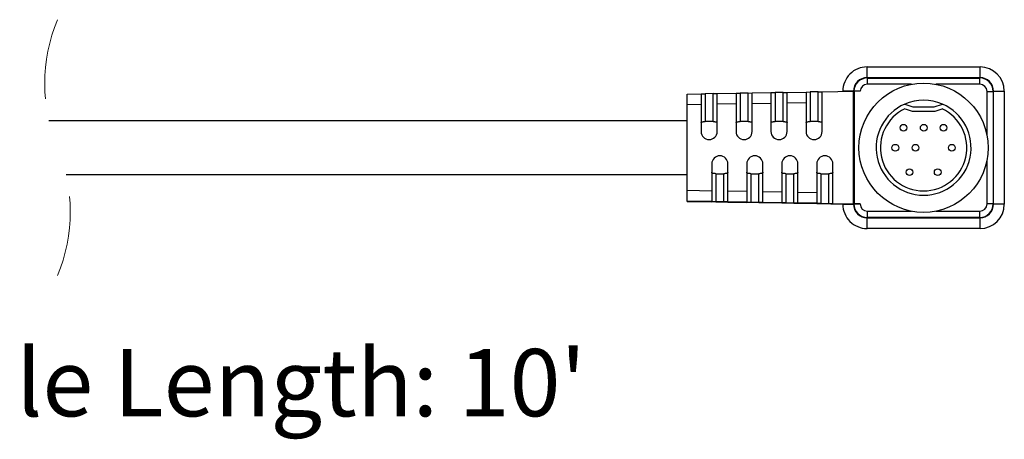
# Model space of a CAD drawing. Units: inches. Extents: x 0.3 to 8, y 0.3 to 10.7.
# Drawn here: x 6.8 to 8, y 2.7 to 3.3 of the extents above; entities that cross this region are included whole.
import ezdxf

# ---------------------------------------------------------------- set-up
doc = ezdxf.new("R2010")
doc.units = ezdxf.units.IN
doc.header["$MEASUREMENT"] = 0
doc.linetypes.add('HIDDEN', pattern=[0.075, 0.05, -0.025])
doc.layers.add('BORDER', color=7, linetype='Continuous')
doc.styles.add('SLDTEXTSTYLE0', font='ARIAL.TTF', dxfattribs={"width": 0.948})

msp = doc.modelspace()

# ---------------------------------------------------------------- linework, layer by layer
at = {"color": 7, "linetype": 'Continuous', "lineweight": 25}
for p, q in [((7.8576, 3.194), (7.8576, 3.2074)), ((7.8576, 3.2074), (7.9976, 3.2074)), ((7.9976, 3.194), (7.9976, 3.2074)), ((7.9976, 3.194), (7.8576, 3.194)), ((7.858, 3.186), (7.858, 3.1936)), ((7.858, 3.1936), (7.9972, 3.1936)), ((7.9126, 3.186), (7.858, 3.186)), ((7.9972, 3.186), (7.9426, 3.186)), ((7.9972, 3.186), (7.9972, 3.1936)), ((7.6347, 3.1738), (7.652, 3.1741)), ((7.6347, 3.1604), (7.6347, 3.1738)), ((7.652, 3.1741), (7.657, 3.1742)), ((7.652, 3.1741), (7.652, 3.1607)), ((7.667, 3.1743), (7.657, 3.1742)), ((7.657, 3.1742), (7.657, 3.1397)), ((7.667, 3.1743), (7.672, 3.1744)), ((7.667, 3.1397), (7.667, 3.1743)), ((7.672, 3.1744), (7.6953, 3.1748)), ((7.672, 3.1611), (7.672, 3.1744)), ((7.6953, 3.1748), (7.7003, 3.1749)), ((7.6953, 3.1748), (7.6953, 3.1615)), ((7.7103, 3.1751), (7.7003, 3.1749)), ((7.7003, 3.1749), (7.7003, 3.1397)), ((7.7103, 3.1751), (7.7153, 3.1752)), ((7.7103, 3.1397), (7.7103, 3.1751)), ((7.7153, 3.1752), (7.7386, 3.1756)), ((7.7153, 3.1618), (7.7153, 3.1752)), ((7.7386, 3.1756), (7.7436, 3.1757)), ((7.7386, 3.1756), (7.7386, 3.1622)), ((7.7536, 3.1758), (7.7436, 3.1757)), ((7.7436, 3.1757), (7.7436, 3.1397)), ((7.7536, 3.1758), (7.7586, 3.1759)), ((7.7536, 3.1397), (7.7536, 3.1758)), ((7.7586, 3.1759), (7.782, 3.1763)), ((7.7586, 3.1626), (7.7586, 3.1759)), ((7.782, 3.1763), (7.787, 3.1764)), ((7.782, 3.1763), (7.782, 3.163)), ((7.797, 3.1766), (7.787, 3.1764)), ((7.787, 3.1764), (7.787, 3.1397)), ((7.797, 3.1766), (7.802, 3.1767)), ((7.797, 3.1397), (7.797, 3.1766)), ((7.802, 3.1767), (7.841, 3.1774)), ((7.802, 3.1274), (7.802, 3.1767)), ((7.8409, 3.1774), (7.8276, 3.1774)), ((7.8276, 3.1771), (7.8276, 3.1774)), ((7.8409, 3.1774), (7.8409, 3.1774)), ((7.841, 3.0378), (7.841, 3.1774)), ((7.841, 3.1774), (7.8413, 3.1774)), ((7.8413, 3.1774), (7.8417, 3.1774)), ((7.8417, 3.1774), (7.8417, 3.0378)), ((7.849, 3.1774), (7.8417, 3.1774)), ((8.0062, 3.1224), (8.0062, 3.177)), ((8.0062, 3.177), (8.0138, 3.177)), ((8.0138, 3.177), (8.0138, 3.0378)), ((8.0143, 3.0374), (8.0143, 3.1774)), ((8.0143, 3.1774), (8.0276, 3.1774)), ((8.0276, 3.1774), (8.0276, 3.0374)), ((7.652, 3.1607), (7.6347, 3.1604)), ((7.6347, 3.0548), (7.6347, 3.1604)), ((7.652, 3.1607), (7.652, 3.1274)), ((7.6953, 3.1615), (7.672, 3.1611)), ((7.672, 3.1274), (7.672, 3.1611)), ((7.6953, 3.1615), (7.6953, 3.1274)), ((7.7386, 3.1622), (7.7153, 3.1618)), ((7.7153, 3.1274), (7.7153, 3.1618)), ((7.7386, 3.1622), (7.7386, 3.1274)), ((7.782, 3.163), (7.7586, 3.1626)), ((7.7586, 3.1274), (7.7586, 3.1626)), ((7.782, 3.163), (7.782, 3.1274)), ((7.9043, 3.1614), (7.9143, 3.1581)), ((7.9409, 3.1581), (7.9509, 3.1614)), ((7.9046, 3.1557), (7.9134, 3.1527)), ((7.9134, 3.1527), (7.9418, 3.1527)), ((7.9143, 3.1581), (7.9409, 3.1581)), ((7.9418, 3.1527), (7.9506, 3.1557)), ((7.6347, 3.1408), (6.8443, 3.1408)), ((7.667, 3.1397), (7.657, 3.1397)), ((7.7103, 3.1397), (7.7003, 3.1397)), ((7.7536, 3.1397), (7.7436, 3.1397)), ((7.797, 3.1397), (7.787, 3.1397)), ((7.6653, 3.0874), (7.6653, 3.0542)), ((7.6853, 3.0539), (7.6853, 3.0874)), ((7.7086, 3.0874), (7.7086, 3.0535)), ((7.7286, 3.0531), (7.7286, 3.0874)), ((7.752, 3.0874), (7.752, 3.0527)), ((7.772, 3.0524), (7.772, 3.0874)), ((7.7953, 3.0874), (7.7953, 3.052)), ((7.8153, 3.0382), (7.8153, 3.0874)), ((8.0062, 3.0378), (8.0062, 3.0924)), ((6.8657, 3.0742), (7.6347, 3.0742)), ((7.6703, 3.0752), (7.6803, 3.0752)), ((7.6703, 3.0752), (7.6703, 3.0406)), ((7.6803, 3.0404), (7.6803, 3.0752)), ((7.7136, 3.0752), (7.7236, 3.0752)), ((7.7136, 3.0752), (7.7136, 3.0398)), ((7.7236, 3.0397), (7.7236, 3.0752)), ((7.757, 3.0752), (7.767, 3.0752)), ((7.757, 3.0752), (7.757, 3.0391)), ((7.767, 3.0389), (7.767, 3.0752)), ((7.8003, 3.0752), (7.8103, 3.0752)), ((7.8003, 3.0752), (7.8003, 3.0383)), ((7.8103, 3.0382), (7.8103, 3.0752)), ((7.6347, 3.0548), (7.6653, 3.0542)), ((7.6347, 3.0413), (7.6347, 3.0548)), ((7.6653, 3.0542), (7.6653, 3.0408)), ((7.6853, 3.0539), (7.7086, 3.0535)), ((7.6853, 3.0405), (7.6853, 3.0539)), ((7.7086, 3.0535), (7.7086, 3.0401)), ((7.7286, 3.0531), (7.752, 3.0527)), ((7.7286, 3.0397), (7.7286, 3.0531)), ((7.752, 3.0527), (7.752, 3.0393)), ((7.772, 3.0524), (7.7953, 3.052)), ((7.772, 3.039), (7.772, 3.0524)), ((7.7953, 3.052), (7.7953, 3.0386)), ((7.6347, 3.041), (7.6347, 3.0413)), ((7.6653, 3.0408), (7.6347, 3.0413)), ((7.6347, 3.041), (7.6653, 3.0405)), ((7.6653, 3.0408), (7.6653, 3.0407)), ((7.6653, 3.0405), (7.6653, 3.0406)), ((7.6703, 3.0406), (7.6803, 3.0404)), ((7.6803, 3.0404), (7.6703, 3.0405)), ((7.6853, 3.0404), (7.6853, 3.0405)), ((7.7086, 3.0401), (7.6853, 3.0405)), ((7.6853, 3.0403), (7.6853, 3.0402)), ((7.6853, 3.0402), (7.7086, 3.0397)), ((7.7086, 3.0401), (7.7086, 3.0399)), ((7.7086, 3.0397), (7.7086, 3.0399)), ((7.7236, 3.0396), (7.7136, 3.0398)), ((7.7136, 3.0398), (7.7236, 3.0397)), ((7.7286, 3.0396), (7.7286, 3.0397)), ((7.752, 3.0393), (7.7286, 3.0397)), ((7.7286, 3.0395), (7.7286, 3.0394)), ((7.7286, 3.0394), (7.752, 3.039)), ((7.752, 3.0393), (7.752, 3.0392)), ((7.752, 3.039), (7.752, 3.0391)), ((7.757, 3.0391), (7.767, 3.0389)), ((7.767, 3.0389), (7.757, 3.039)), ((7.772, 3.0388), (7.772, 3.039)), ((7.7953, 3.0386), (7.772, 3.039)), ((7.772, 3.0388), (7.772, 3.0386)), ((7.772, 3.0386), (7.7953, 3.0382)), ((7.7953, 3.0386), (7.7953, 3.0384)), ((7.7953, 3.0382), (7.7953, 3.0383)), ((7.8003, 3.0383), (7.8103, 3.0382)), ((7.8103, 3.0381), (7.8003, 3.0383)), ((7.8153, 3.0381), (7.8153, 3.0382)), ((7.8153, 3.0382), (7.841, 3.0378)), ((7.8153, 3.038), (7.8153, 3.0379)), ((7.8153, 3.0379), (7.8276, 3.0377)), ((7.8409, 3.0375), (7.8276, 3.0377)), ((7.8276, 3.0374), (7.8276, 3.0377)), ((7.8276, 3.0374), (7.8409, 3.0374)), ((7.8413, 3.0375), (7.8409, 3.0375)), ((7.8409, 3.0375), (7.8409, 3.0374)), ((7.8413, 3.0378), (7.841, 3.0378)), ((7.8413, 3.0378), (7.849, 3.0378)), ((7.8413, 3.0378), (7.8413, 3.0378)), ((7.8417, 3.0378), (7.8413, 3.0378)), ((7.8413, 3.0375), (7.8413, 3.0378)), ((7.8413, 3.0375), (7.8413, 3.0375)), ((7.849, 3.0378), (7.8417, 3.0378)), ((8.0138, 3.0378), (8.0062, 3.0378)), ((8.0276, 3.0374), (8.0143, 3.0374)), ((7.858, 3.0211), (7.858, 3.0288)), ((7.858, 3.0288), (7.9126, 3.0288)), ((7.9426, 3.0288), (7.9972, 3.0288)), ((7.9972, 3.0211), (7.9972, 3.0288)), ((7.8576, 3.0207), (7.9976, 3.0207)), ((7.8576, 3.0074), (7.8576, 3.0207)), ((7.9972, 3.0211), (7.858, 3.0211)), ((7.9976, 3.0074), (7.9976, 3.0207)), ((7.9976, 3.0074), (7.8576, 3.0074))]:
    msp.add_line(p, q, dxfattribs=at)
for centre, radius in [((7.9276, 3.1074), 0.08), ((7.9028, 3.1321), 0.00417), ((7.9278, 3.1321), 0.00417), ((7.9523, 3.1321), 0.00417), ((7.8926, 3.1074), 0.00417), ((7.9176, 3.1074), 0.00417), ((7.9626, 3.1074), 0.00417), ((7.9101, 3.0771), 0.00417), ((7.9451, 3.0771), 0.00417)]:
    msp.add_circle(centre, radius, dxfattribs=at)
at = {"color": 7, "linetype": 'HIDDEN', "lineweight": 18}
for centre, start, end in [((7.045, 3.1867), 157.3801, 202.6199), ((6.665, 3.0283), 337.3801, 22.6199)]:
    msp.add_arc(centre, 0.2058, start, end, dxfattribs=at)
at = {"color": 7, "linetype": 'Continuous', "lineweight": 25}
for centre, radius, start, end in [((7.8576, 3.1774), 0.03, 89.9999, 180), ((7.9976, 3.1774), 0.03, 360, 89.9999), ((7.8576, 3.1774), 0.0167, 90.0001, 179.9997), ((7.858, 3.177), 0.0167, 90.0004, 178.5671), ((7.858, 3.177), 0.009, 90.0003, 177.346), ((7.9972, 3.177), 0.0167, 0.0003, 89.9999), ((7.9972, 3.177), 0.009, 0.0002, 90.0001), ((7.9976, 3.1774), 0.0167, 359.9997, 90.0001), ((7.9276, 3.1074), 0.0588, 113.3658, 66.6342), ((7.9276, 3.1074), 0.0588, 66.6342, 113.3658), ((7.9276, 3.1074), 0.0535, 115.5029, 64.4971), ((7.662, 3.1274), 0.01, 180.0002, 359.9998), ((7.7053, 3.1274), 0.01, 180, 360), ((7.7486, 3.1274), 0.01, 180, 360), ((7.792, 3.1274), 0.01, 180, 360), ((7.6753, 3.0874), 0.01, 0.0002, 179.9998), ((7.7186, 3.0874), 0.01, 0.0002, 179.9998), ((7.762, 3.0874), 0.01, 0.0002, 179.9998), ((7.8053, 3.0874), 0.01, 0.0002, 179.9998), ((7.6754, 3.4076), 0.367, 268.4224, 269.2031), ((7.6624, 2.6581), 0.3825, 88.8127, 89.5617), ((7.6749, 2.6574), 0.3831, 88.4388, 89.1868), ((7.6884, 3.4383), 0.3979, 268.8272, 269.5472), ((7.7057, 2.6573), 0.3825, 88.8127, 89.5617), ((7.7191, 3.4229), 0.3831, 268.4388, 269.1868), ((7.7318, 3.4375), 0.3979, 268.8272, 269.5472), ((7.7182, 2.6566), 0.3831, 88.4388, 89.1868), ((7.7621, 3.4061), 0.367, 268.4224, 269.2031), ((7.7488, 2.6409), 0.3982, 88.8274, 89.5469), ((7.7615, 2.6562), 0.3827, 88.4385, 89.1873), ((7.7751, 3.4377), 0.3989, 268.828, 269.5463), ((7.8057, 3.4207), 0.3824, 268.4382, 269.1874), ((7.7924, 2.6558), 0.3825, 88.8127, 89.5617), ((7.8184, 3.4364), 0.3983, 268.8275, 269.5468), ((7.8049, 2.6557), 0.3824, 88.4382, 89.1874), ((7.8576, 3.0374), 0.03, 180, 270.0001), ((7.8576, 3.0374), 0.0167, 180.0002, 269.9999), ((7.858, 3.0378), 0.0167, 180.0861, 269.9999), ((7.858, 3.0378), 0.009, 180.0002, 269.9995), ((7.9972, 3.0378), 0.009, 269.9999, 359.9998), ((7.9972, 3.0378), 0.0167, 270.0001, 359.9998), ((7.9976, 3.0374), 0.0167, 269.9998, 0.0003), ((7.9976, 3.0374), 0.03, 270.0001, 0)]:
    msp.add_arc(centre, radius, start, end, dxfattribs=at)
for points, knots in [([(7.652, 3.138), (7.652, 3.1383), (7.6522, 3.1389), (7.6533, 3.1393), (7.6545, 3.1396), (7.6558, 3.1397), (7.6567, 3.1397), (7.657, 3.1397)], [0, 0, 0, 0, 0.133917, 0.320039, 0.563372, 0.841702, 1, 1, 1, 1]), ([(7.667, 3.1397), (7.6675, 3.1397), (7.6685, 3.1397), (7.6699, 3.1395), (7.671, 3.1392), (7.6718, 3.1387), (7.6719, 3.1382), (7.672, 3.138)], [0, 0, 0, 0, 0.28432, 0.539174, 0.744204, 0.895886, 1, 1, 1, 1]), ([(7.6953, 3.138), (7.6954, 3.1383), (7.6955, 3.1389), (7.6966, 3.1393), (7.6979, 3.1396), (7.6992, 3.1397), (7.7, 3.1397), (7.7003, 3.1397)], [0, 0, 0, 0, 0.133917, 0.320039, 0.563372, 0.841702, 1, 1, 1, 1]), ([(7.7103, 3.1397), (7.7108, 3.1397), (7.7118, 3.1397), (7.7132, 3.1395), (7.7143, 3.1392), (7.7151, 3.1387), (7.7152, 3.1382), (7.7153, 3.138)], [0, 0, 0, 0, 0.28432, 0.539174, 0.744204, 0.895886, 1, 1, 1, 1]), ([(7.7386, 3.138), (7.7387, 3.1383), (7.7389, 3.1389), (7.7399, 3.1393), (7.7412, 3.1396), (7.7425, 3.1397), (7.7433, 3.1397), (7.7436, 3.1397)], [0, 0, 0, 0, 0.133917, 0.320039, 0.563372, 0.841702, 1, 1, 1, 1]), ([(7.7536, 3.1397), (7.7542, 3.1397), (7.7552, 3.1397), (7.7566, 3.1395), (7.7577, 3.1392), (7.7585, 3.1387), (7.7586, 3.1382), (7.7586, 3.138)], [0, 0, 0, 0, 0.28432, 0.539174, 0.744204, 0.895886, 1, 1, 1, 1]), ([(7.782, 3.138), (7.782, 3.1383), (7.7822, 3.1389), (7.7833, 3.1393), (7.7845, 3.1396), (7.7858, 3.1397), (7.7867, 3.1397), (7.787, 3.1397)], [0, 0, 0, 0, 0.133917, 0.320039, 0.563372, 0.841702, 1, 1, 1, 1]), ([(7.797, 3.1397), (7.7975, 3.1397), (7.7985, 3.1397), (7.7999, 3.1395), (7.801, 3.1392), (7.8018, 3.1387), (7.8019, 3.1382), (7.802, 3.138)], [0, 0, 0, 0, 0.284322, 0.539178, 0.74421, 0.89588, 1, 1, 1, 1]), ([(7.6703, 3.0752), (7.6698, 3.0753), (7.6687, 3.0753), (7.6673, 3.0755), (7.6662, 3.0758), (7.6654, 3.0763), (7.6653, 3.0768), (7.6653, 3.077)], [0, 0, 0, 0, 0.28432, 0.539174, 0.744202, 0.895886, 1, 1, 1, 1]), ([(7.6853, 3.077), (7.6852, 3.0767), (7.685, 3.0761), (7.684, 3.0757), (7.6827, 3.0754), (7.6814, 3.0753), (7.6806, 3.0752), (7.6803, 3.0752)], [0, 0, 0, 0, 0.133919, 0.320039, 0.563372, 0.841703, 1, 1, 1, 1]), ([(7.7136, 3.0752), (7.7131, 3.0753), (7.7121, 3.0753), (7.7107, 3.0755), (7.7096, 3.0758), (7.7088, 3.0763), (7.7087, 3.0768), (7.7086, 3.077)], [0, 0, 0, 0, 0.28432, 0.539174, 0.744202, 0.895886, 1, 1, 1, 1]), ([(7.7286, 3.077), (7.7285, 3.0767), (7.7284, 3.0761), (7.7273, 3.0757), (7.726, 3.0754), (7.7247, 3.0753), (7.7239, 3.0752), (7.7236, 3.0752)], [0, 0, 0, 0, 0.133919, 0.320039, 0.563372, 0.841703, 1, 1, 1, 1]), ([(7.757, 3.0752), (7.7564, 3.0753), (7.7554, 3.0753), (7.754, 3.0755), (7.7529, 3.0758), (7.7521, 3.0763), (7.752, 3.0768), (7.752, 3.077)], [0, 0, 0, 0, 0.28432, 0.539174, 0.744202, 0.895886, 1, 1, 1, 1]), ([(7.772, 3.077), (7.7719, 3.0767), (7.7717, 3.0761), (7.7706, 3.0757), (7.7694, 3.0754), (7.7681, 3.0753), (7.7673, 3.0752), (7.767, 3.0752)], [0, 0, 0, 0, 0.133919, 0.320039, 0.563372, 0.841703, 1, 1, 1, 1]), ([(7.8003, 3.0752), (7.7998, 3.0753), (7.7987, 3.0753), (7.7973, 3.0755), (7.7962, 3.0758), (7.7954, 3.0763), (7.7953, 3.0768), (7.7953, 3.077)], [0, 0, 0, 0, 0.284319, 0.539172, 0.744217, 0.895886, 1, 1, 1, 1]), ([(7.8153, 3.077), (7.8152, 3.0767), (7.815, 3.0761), (7.814, 3.0757), (7.8127, 3.0754), (7.8114, 3.0753), (7.8106, 3.0752), (7.8103, 3.0752)], [0, 0, 0, 0, 0.133919, 0.320039, 0.563372, 0.841703, 1, 1, 1, 1])]:
    msp.add_open_spline(points, degree=3, knots=knots, dxfattribs=at)

# ---------------------------------------------------------------- texts
at = {"layer": 'BORDER', "insert": (6.1883, 2.8583), "char_height": 0.083333, "attachment_point": 1, "style": 'SLDTEXTSTYLE0'}
msp.add_mtext("Typical Cable Length: 10'", dxfattribs=at)

doc.saveas('drawing.dxf')
